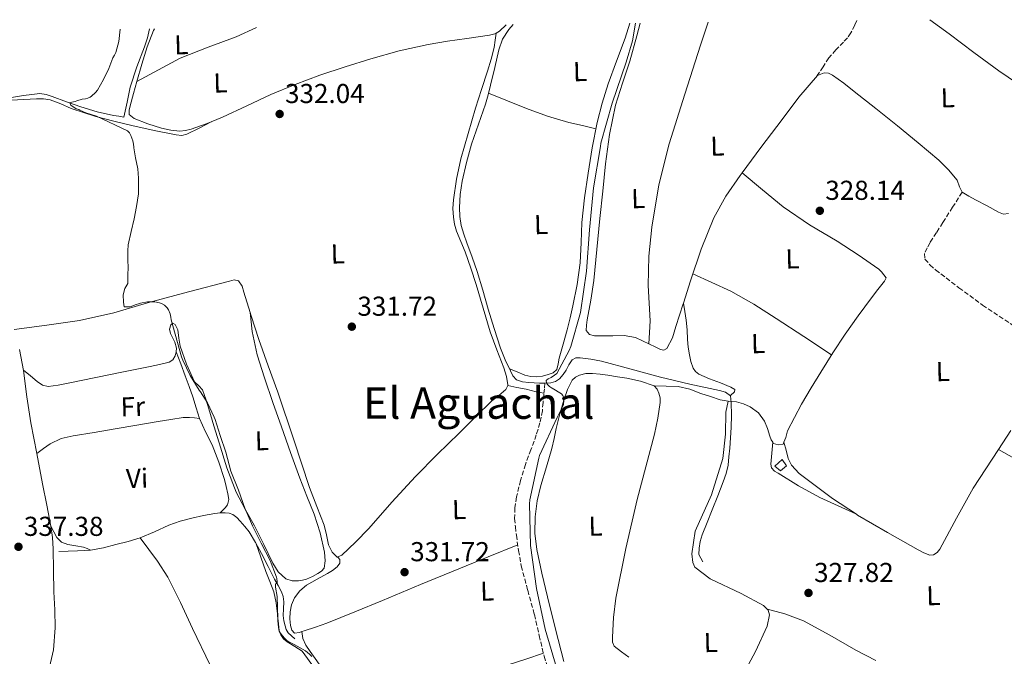
# Model space of a CAD drawing. Units: metres. Extents: x 580507 to 583959, y 4698824 to 4701178.
# Drawn here: x 582553 to 582913, y 4700932 to 4701166 of the extents above; entities that cross this region are included whole.
import ezdxf
from ezdxf.enums import TextEntityAlignment as Align

# ---------------------------------------------------------------- set-up
doc = ezdxf.new("R2010")
doc.units = ezdxf.units.M
doc.header["$MEASUREMENT"] = 0
doc.linetypes.add('DGN Style 3', pattern=[2.435890702152634, 1.739921930109024, -0.6959687720436097])
for name, color, linetype, lineweight in [('Acequia sin especificar', 4, 'Continuous', 0), ('Caseta-cabaña', 1, 'Continuous', 0), ('Cota de punto acotado terreno', 7, 'Continuous', 0), ('Curva de nivel intermedia', 30, 'Continuous', 0), ('Etiqueta de uso rústico', 92, 'Continuous', 0), ('Línea de cambio de uso (parcela vista)', 92, 'Continuous', 0), ('Punto acotado terreno (símbolo)', 7, 'Continuous', 0), ('Senda', 7, 'DGN Style 3', 0), ('Texto de Área (paraje) menor', 7, 'Continuous', 0)]:
    doc.layers.add(name, color=color, linetype=linetype, lineweight=lineweight)
doc.styles.add('Style-Arial', font='arial.ttf')

# ---------------------------------------------------------------- blocks, each defined once
blk = doc.blocks.new('5PATER')
at = {"layer": 'Punto acotado terreno (símbolo)', "linetype": 'Continuous', "lineweight": 0}
h = blk.add_hatch(color=51, dxfattribs=at)
edge = h.paths.add_edge_path()
edge.add_ellipse((0, 0), major_axis=(-0.1095731443231308, -0.1110710700762829), ratio=0.9994222409660317, start_angle=0, end_angle=360)

msp = doc.modelspace()

# ---------------------------------------------------------------- linework, layer by layer
at = {"layer": 'Acequia sin especificar', "color": 4, "linetype": 'Continuous', "lineweight": 0}
for points in [[(582733.3700000001, 4701163.720000001, 330.6399999999995), (582731.7300000004, 4701161.930000001, 330.6600000000035), (582729.5, 4701158.390000001, 330.7100000000065), (582728.1200000001, 4701154.439999999, 330.75), (582726.6200000001, 4701147.949999999, 330.7400000000052), (582725.1100000005, 4701141.480000001, 330.7200000000012), (582724.1699999999, 4701138.02, 330.7299999999959), (582723.1900000004, 4701134.57, 330.75), (582720.7100000001, 4701127.25, 330.8399999999965), (582718.1600000003, 4701119.949999999, 330.9100000000035), (582716.2400000002, 4701113.199999999, 330.9199999999983), (582714.6399999997, 4701106.310000001, 330.9100000000035), (582713.9299999997, 4701101.5, 330.8899999999995), (582713.6799999997, 4701096.680000001, 330.8800000000047), (582713.7800000003, 4701093.4, 330.9100000000035), (582714.3600000005, 4701090.119999999, 330.9400000000023), (582715.3300000001, 4701086.9, 330.929999999993), (582716.4000000004, 4701083.75, 330.9100000000035), (582718.3399999999, 4701078.52, 330.8800000000047), (582720.1799999997, 4701073.26, 330.8500000000058), (582722.2300000004, 4701066.380000001, 330.8099999999977), (582724.2400000002, 4701059.5, 330.7799999999988), (582726.4299999997, 4701052.34, 330.7299999999959), (582728.6900000004, 4701045.189999999, 330.6199999999953), (582730.3799999999, 4701040.970000001, 330.5), (582732.3700000001, 4701036.84, 330.3699999999953), (582733.2100000001, 4701035.060000001, 330.3300000000018), (582734.5499999998, 4701033.58, 330.3000000000029), (582736.7800000003, 4701032.800000001, 330.3000000000029), (582739.0899999999, 4701032.619999999, 330.3000000000029), (582741.0700000003, 4701032.470000001, 330.3000000000029), (582743.0599999996, 4701032.359999999, 330.2700000000041), (582745.0899999999, 4701032.34, 330.1000000000058), (582747.1200000001, 4701032.460000001, 329.7899999999936), (582748.8499999996, 4701032.92, 329.4600000000065), (582750.3499999996, 4701033.960000001, 329.1499999999942), (582751.6600000003, 4701035.539999999, 328.9100000000035), (582752.79, 4701037.189999999, 328.6999999999971), (582753.7300000004, 4701039.109999999, 328.5299999999988), (582754.9900000002, 4701040.970000001, 328.3500000000058), (582756.3700000001, 4701041.630000001, 328.070000000007), (582757.8399999999, 4701041.640000001, 327.8399999999965), (582761.8099999996, 4701041.17, 327.7700000000041), (582765.75, 4701040.390000001, 327.7799999999988), (582776.54, 4701037.439999999, 327.8500000000058), (582787.3099999996, 4701034.51, 327.9400000000023), (582798.0800000001, 4701032.050000001, 328.0800000000018), (582808.8799999999, 4701029.67, 328.2200000000012), (582811.1500000004, 4701029.119999999, 328.179999999993), (582812.9800000004, 4701027.75, 328.0599999999977), (582813.2300000004, 4701025.26, 327.7799999999988), (582813.2699999996, 4701020.689999999, 327.7200000000012), (582813.1699999999, 4701016.140000001, 327.7100000000065), (582812.9299999997, 4701012.34, 327.7299999999959), (582812.6600000003, 4701008.550000001, 327.7400000000052), (582812.4000000004, 4701005.430000001, 327.7400000000052), (582812.0499999998, 4701002.310000001, 327.7100000000065), (582811.3700000001, 4700999.24, 327.6699999999983), (582810.3200000003, 4700996.27, 327.6199999999953), (582808.2599999999, 4700991.130000001, 327.5200000000041), (582806.1900000004, 4700985.99, 327.4199999999983), (582804.3700000001, 4700981.380000001, 327.4499999999971), (582802.5800000001, 4700976.75, 327.4199999999983), (582801.9000000004, 4700974.390000001, 327.3300000000018), (582801.4299999997, 4700971.980000001, 327.2299999999959), (582801.3899999997, 4700969.609999999, 327.1399999999995), (582802.1100000005, 4700968.25, 327.1199999999953), (582802.8300000001, 4700966.890000001, 327.1000000000058)], [(582451.2100000001, 4701133.619999999, 338.1199999999953), (582461.79, 4701132.66, 337.8099999999977), (582469.3700000001, 4701131.970000001, 337.5899999999965), (582478.2599999999, 4701132.029999999, 337.5299999999988), (582487.1699999999, 4701132.67, 337.5500000000029), (582497.8899999997, 4701133.100000001, 337.4499999999971), (582508.6100000005, 4701133.539999999, 337.3300000000018), (582518.8200000003, 4701134.140000001, 337.1999999999971), (582529.0199999996, 4701134.91, 337.070000000007), (582537.1100000005, 4701135.529999999, 336.9799999999959), (582545.1799999997, 4701136.32, 336.8800000000047), (582549.5899999999, 4701136.970000001, 336.7299999999959), (582553.9800000004, 4701137.699999999, 336.5), (582557.0199999996, 4701138.17, 336.3399999999965), (582560.0599999996, 4701138.5, 336.179999999993), (582562.29, 4701138.17, 336.1000000000058), (582564.4800000004, 4701137.41, 336.0200000000041), (582569.7800000003, 4701135.439999999, 335.6999999999971), (582575.0700000003, 4701133.539999999, 335.2799999999988), (582581, 4701131.720000001, 334.7400000000052), (582587.04, 4701130.4, 334.1900000000023), (582588.9299999997, 4701130.130000001, 334.0299999999988), (582590.8099999996, 4701129.859999999, 333.8699999999953)], [(582566.9100000003, 4700970.720000001, 336.6900000000023), (582570.3499999996, 4700970.850000001, 336.6699999999983), (582573.79, 4700970.980000001, 336.6600000000035), (582576.2000000002, 4700971.07, 336.6300000000047), (582578.6200000001, 4700971.230000001, 336.5899999999965), (582583.29, 4700972.09, 336.5099999999948), (582587.9000000004, 4700973.279999999, 336.429999999993), (582592.3700000001, 4700974.4, 336.3800000000047), (582596.79, 4700975.65, 336.3399999999965), (582602.0599999996, 4700977.960000001, 336.1999999999971), (582607.29, 4700980.380000001, 336.0800000000018), (582611.4600000001, 4700981.77, 336.1100000000006), (582615.7100000001, 4700982.939999999, 336.1499999999942), (582619.8899999997, 4700983.84, 336.1300000000047), (582624.0899999999, 4700984.58, 336.1100000000006), (582626.0099999999, 4700984.810000001, 336.1000000000058), (582627.9299999997, 4700984.9, 336.0800000000018), (582629.3099999996, 4700984.76, 336.0800000000018), (582630.6500000004, 4700984.220000001, 336.0800000000018), (582632.1200000001, 4700983.109999999, 336.070000000007), (582633.3700000001, 4700981.82, 336.0500000000029), (582635.1200000001, 4700979.92, 335.9799999999959), (582636.6699999999, 4700977.890000001, 335.8600000000006), (582639.0199999996, 4700973.949999999, 335.6000000000058), (582641.2100000001, 4700969.92, 335.3500000000058), (582643.6100000005, 4700965.25, 335.0599999999977), (582646.0099999999, 4700960.58, 334.7700000000041), (582647.2400000002, 4700958.279999999, 334.570000000007), (582648.4699999997, 4700955.970000001, 334.3899999999995), (582649.0800000001, 4700954.189999999, 334.3300000000018), (582649.3399999999, 4700952.32, 334.320000000007), (582649.25, 4700949.76, 334.320000000007), (582649.1500000004, 4700947.199999999, 334.320000000007), (582649.3899999997, 4700945.34, 334.3399999999965), (582649.8200000003, 4700943.49, 334.3500000000058), (582650.2199999997, 4700942.100000001, 334.3600000000006), (582650.9400000004, 4700940.930000001, 334.3500000000058), (582652.1500000004, 4700939.789999999, 334.3399999999965), (582653.3700000001, 4700938.66, 334.320000000007)]]:
    msp.add_polyline3d(points, dxfattribs=at)
at = {"layer": 'Caseta-cabaña', "color": 1, "linetype": 'Continuous', "lineweight": 0}
msp.add_polyline3d([(582833.4900000002, 4701002.09, 329.25), (582831.25, 4701000.199999999, 329.3099999999977), (582829.1399999997, 4701001.99, 329.4400000000023), (582831.8300000001, 4701004.460000001, 329.3800000000047)], close=True, dxfattribs=at)
msp.add_polyline3d([(582831.25, 4701000.199999999, 329.3099999999977), (582829.1399999997, 4701001.99, 329.4400000000023), (582831.8300000001, 4701004.460000001, 329.3800000000047), (582833.4900000002, 4701002.09, 329.25), (582831.25, 4701000.199999999, 329.3099999999977)], dxfattribs=at)
at = {"layer": 'Curva de nivel intermedia', "color": 30, "linetype": 'Continuous', "lineweight": 0, "flags": 128}
for points, elevation in [([(582589.370000001, 4701162.02), (582588.9599999997, 4701157.520000001), (582587.8400000001, 4701153.52), (582587.3200000013, 4701152.529999999), (582586.7800000005, 4701151.519999999), (582585.2400000005, 4701147.689999999), (582583.3800000009, 4701143.619999999), (582581.120000001, 4701139.649999999), (582580.4500000004, 4701138.890000001), (582578.9200000016, 4701137.529999998), (582578.4200000009, 4701137.140000001), (582577.6000000006, 4701136.769999999), (582576.74, 4701136.55), (582575.550000001, 4701136.390000001), (582573.5800000017, 4701135.850000001), (582572.9700000016, 4701135.529999998), (582571.7500000012, 4701135.249999999), (582570.9599999998, 4701135.01), (582571.3700000012, 4701134.180000001), (582573.3499999993, 4701132.869999998), (582574.3100000004, 4701132.569999998), (582574.6900000004, 4701132.350000001), (582576.8000000004, 4701131.449999999), (582580.7200000009, 4701130.180000001), (582592.1200000005, 4701124.849999999), (582592.7900000009, 4701124.100000001), (582593.3099999995, 4701123.119999998), (582594.0400000004, 4701121.189999999), (582594.3200000019, 4701119.949999999), (582594.4400000004, 4701118.76), (582594.4500000017, 4701118.63), (582595.0599999996, 4701114.859999999), (582595.8799999999, 4701110.850000001), (582596.1600000015, 4701107.45), (582596.1900000006, 4701106.33), (582596.0900000001, 4701101.679999999), (582595.7600000014, 4701099.430000001), (582595.3600000013, 4701097.039999999), (582594.5700000001, 4701092.57), (582593.4800000016, 4701087.869999999), (582592.400000002, 4701083.010000001), (582592.2200000009, 4701080.859999998), (582592.2300000021, 4701078.079999999), (582592.3000000013, 4701074.09), (582592.2600000012, 4701072.710000001), (582592.2000000008, 4701071.3), (582592.2000000008, 4701068.929999999), (582591.1799999994, 4701067.009999999), (582590.5199999999, 4701064.7), (582590.700000001, 4701062.050000001), (582590.8700000008, 4701060.279999998), (582593.0999999995, 4701060.359999999), (582595.3300000001, 4701061.210000001), (582596.1100000001, 4701061.380000001), (582596.8900000004, 4701061.66), (582599.4800000008, 4701062.220000001), (582601.28, 4701062.109999999), (582602.1299999994, 4701062.109999999), (582603.8400000016, 4701061.850000001), (582604.6100000006, 4701061.56), (582605.6800000012, 4701060.92), (582606.0700000001, 4701060.599999998), (582606.6500000012, 4701059.970000001), (582607.1400000007, 4701059.220000002), (582607.6799999995, 4701057.769999999), (582607.9400000009, 4701056.499999999), (582608.0800000017, 4701055.560000001), (582611.8400000014, 4701042.010000001), (582612.38, 4701040.789999999), (582615.1200000005, 4701035.140000001), (582618.3600000015, 4701029.819999999), (582618.8900000011, 4701029.17), (582621.4100000003, 4701025.199999999), (582623.9000000001, 4701019.970000001), (582624.1900000006, 4701019.08), (582626.0700000006, 4701013.17), (582628.0900000011, 4701007.05), (582629.990000001, 4701000.140000001), (582632.7900000017, 4700993.149999999), (582635.150000002, 4700986.210000001), (582635.9500000001, 4700984.57), (582637.87, 4700980.119999998), (582641.110000001, 4700973.730000001), (582644.4100000003, 4700967.38), (582646.6400000008, 4700961.350000001), (582646.7900000006, 4700960.769999999), (582646.9699999995, 4700959.449999999), (582646.870000001, 4700959.009999999), (582646.3600000015, 4700958.849999999), (582646.3200000012, 4700958.039999999), (582646.3500000003, 4700957.689999999), (582646.9100000013, 4700954.250000001), (582647.230000001, 4700946.15), (582647.24, 4700945.34), (582647.64, 4700941.789999999), (582648.1699999997, 4700940.75), (582648.7100000007, 4700939.99), (582649.7099999997, 4700938.81), (582650.49, 4700938.119999999), (582651.2400000008, 4700937.659999999), (582653.180000001, 4700936.65)], 334.9999999999999), ([(582778.1299999999, 4701164.25), (582777.0500000003, 4701157.759999999), (582774.7500000002, 4701149.949999999), (582769.6500000019, 4701134.989999999), (582765.5300000003, 4701120.34), (582765.3400000001, 4701119.01), (582762.7400000007, 4701103.909999999), (582761.3600000015, 4701088.560000001), (582760.2500000007, 4701073.439999999), (582757.9999999999, 4701058.289999999), (582754.5300000008, 4701045.810000001), (582753.9100000017, 4701044.34), (582749.3899999999, 4701035.929999999), (582748.5100000014, 4701035.279999998), (582747.2500000009, 4701034.46), (582746.2300000016, 4701033.99), (582745.57, 4701033.51), (582745.5000000007, 4701033.4), (582745.5800000011, 4701032.52), (582745.9099999998, 4701031.909999999), (582746.6200000005, 4701031.199999999), (582747.3500000014, 4701030.680000001), (582747.5999999995, 4701030.529999998), (582751.0300000005, 4701028.499999999), (582751.5600000003, 4701027.84), (582751.8600000021, 4701027.019999999), (582751.9, 4701026.119999998), (582751.7500000002, 4701024.439999999), (582751.3600000013, 4701023.4), (582749.4800000016, 4701019.84), (582743.0399999998, 4701005.850000001), (582742.7699999993, 4701004.84), (582739.4500000001, 4700989.680000001), (582739.4000000008, 4700988.130000002), (582739.6900000015, 4700972.859999998), (582741.8900000008, 4700957.149999999), (582745.1100000017, 4700942.240000002), (582749.4700000003, 4700927.34)], 330.0000000000001), ([(582653.180000001, 4700936.65), (582657.2699999991, 4700934.270000001), (582658.8300000015, 4700933.07), (582659.6100000016, 4700932.279999998)], 334.9999999999999)]:
    msp.add_lwpolyline(points, dxfattribs=dict(at, elevation=elevation))
at = {"layer": 'Línea de cambio de uso (parcela vista)', "color": 92, "linetype": 'Continuous', "lineweight": 0, "flags": 128}
for points, elevation in [([(582727.1200000001, 4701160.579700001), (582728.3799999999, 4701161.34), (582730.7999999998, 4701163.689999999)], 331.7299999999959), ([(582832.5099999999, 4701010.76), (582832.5109000001, 4701010.7566)], 328.0399999999936), ([(582911.1440000003, 4701008.117699999), (582911.1399999997, 4701008.119999999)], 327.6600000000035), ([(582655.9699999997, 4700941.34), (582655.9707000004, 4700941.3347)], 334.0800000000018)]:
    msp.add_lwpolyline(points, dxfattribs=dict(at, elevation=elevation))
at = {"layer": 'Línea de cambio de uso (parcela vista)', "color": 92, "linetype": 'Continuous', "lineweight": 0, "extrusion": (0.042504128573066, 0.02145839618457449, 0.9988658249672125), "elevation": 125975.1368847309, "flags": 128}
msp.add_lwpolyline([(3934061.63313715, -2635781.483552053), (3934061.63313715, -2635781.460449454)], dxfattribs=at)
at = {"layer": 'Línea de cambio de uso (parcela vista)', "color": 92, "linetype": 'Continuous', "lineweight": 0, "extrusion": (-0.002608179739798389, 0.01517486574962992, 0.9998814533973144), "elevation": 70145.96565414425, "flags": 128}
msp.add_lwpolyline([(582794.5730145654, 4700538.50744555), (582794.5741148225, 4700538.501044813)], dxfattribs=at)
at = {"layer": 'Línea de cambio de uso (parcela vista)', "color": 92, "linetype": 'Continuous', "lineweight": 0, "extrusion": (-0.0082721634922584, 0.0800627302095498, 0.9967555018872735), "elevation": 371891.5765315942, "flags": 128}
msp.add_lwpolyline([(-1062697.966531879, -4601280.78407676), (-1062697.966531878, -4601280.811409708)], dxfattribs=at)
at = {"layer": 'Línea de cambio de uso (parcela vista)', "color": 92, "linetype": 'Continuous', "lineweight": 0, "extrusion": (0.001745654819521911, 0.002652464002522144, 0.9999949585492751), "elevation": 13814.47100377767, "flags": 128}
msp.add_lwpolyline([(582909.6838607407, 4700988.012396067), (582914.2198995651, 4700994.904720314)], dxfattribs=at)
at = {"layer": 'Línea de cambio de uso (parcela vista)', "color": 92, "linetype": 'Continuous', "lineweight": 0, "extrusion": (-0.9014973811905215, -0.1783785780827857, 0.3943140304221942), "elevation": -1363601.15231556, "flags": 128}
msp.add_lwpolyline([(-4498518.177059843, 585460.901199765), (-4498506.759057729, 585460.7815012867), (-4498498.900656484, 585460.7609665816), (-4498491.032445433, 585460.7488562472)], dxfattribs=at)
at = {"layer": 'Línea de cambio de uso (parcela vista)', "color": 92, "linetype": 'Continuous', "lineweight": 0, "extrusion": (-0.008086574053805702, 0.003726166510611935, 0.9999603607159674), "elevation": 13131.41374184524, "flags": 128}
msp.add_lwpolyline([(582842.6845658927, 4700968.023943966), (582842.7253677929, 4700968.005143835)], dxfattribs=at)
at = {"layer": 'Línea de cambio de uso (parcela vista)', "color": 92, "linetype": 'Continuous', "lineweight": 0, "extrusion": (-0.06598541032549513, -0.1200027431980689, 0.9905782489279251), "elevation": -602260.7469943186, "flags": 128}
msp.add_lwpolyline([(-1754340.813155346, 4358690.643914092), (-1754337.532520603, 4358691.451091509), (-1754334.251885859, 4358692.258268924), (-1754327.083890647, 4358693.345671085), (-1754316.107091217, 4358693.391054543), (-1754305.102279501, 4358693.1749089), (-1754296.826782677, 4358693.400436429)], dxfattribs=at)
at = {"layer": 'Línea de cambio de uso (parcela vista)', "color": 92, "linetype": 'Continuous', "lineweight": 0}
for points in [[(582804.8300000001, 4701164.560000001, 328.679999999993), (582802.0099999999, 4701156.189999999, 328.6900000000023), (582796.1799999997, 4701138.180000001, 328.6900000000023), (582790.4900000002, 4701120.09, 328.6600000000035), (582786.7000000002, 4701104.99, 328.5800000000018), (582784.0899999999, 4701089.57, 328.4700000000012), (582783.0199999996, 4701078.83, 328.3500000000058), (582782.75, 4701068.09, 328.2400000000052), (582783.2300000004, 4701061.66, 328.2299999999959), (582783.5199999996, 4701055.230000001, 328.2100000000065), (582783.2999999998, 4701050.970000001, 328.1600000000035), (582783.0800000001, 4701046.720000001, 328.1100000000006)], [(582886.0099999999, 4701165.52, 328.5099999999948), (582892.9900000002, 4701160.289999999, 328.3999999999942), (582902.0999999996, 4701153.52, 328.3000000000029), (582911.2300000004, 4701146.779999999, 328.2100000000065), (582921.4699999997, 4701139.880000001, 328.0599999999977), (582931.9699999997, 4701133.369999999, 328.0800000000018), (582939.6900000004, 4701128.58, 328.2700000000041), (582947.4100000003, 4701123.779999999, 328.4700000000012)], [(582590.8099999996, 4701129.859999999, 333.8699999999953), (582591.9800000004, 4701135.310000001, 334.1300000000047), (582593.1200000001, 4701140.77, 334.3500000000058), (582595.5300000003, 4701148.24, 334.4199999999983), (582598.3700000001, 4701155.619999999, 334.2899999999936), (582599.3799999999, 4701158.869999999, 334.2400000000052), (582600.1799999997, 4701162.15, 334.1900000000023)], [(582639.2999999998, 4701162.609999999, 332.3000000000029), (582631.9699999997, 4701159.199999999, 332.429999999993), (582621.5999999996, 4701155.460000001, 332.5099999999948), (582611.3899999997, 4701151.42, 332.6600000000035), (582603.4699999997, 4701147.17, 332.929999999993), (582595.5499999998, 4701142.91, 333.1999999999971)], [(582602.04, 4701162.17, 332.9100000000035), (582601.6699999999, 4701161.57, 332.9100000000035), (582599.3600000005, 4701155.550000001, 332.9799999999959), (582597.3899999997, 4701149.25, 333.0899999999965), (582595.5499999998, 4701142.91, 333.1999999999971)], [(582732.0099999999, 4701037.600000001, 330.3899999999995), (582734.8300000001, 4701036.460000001, 330.5500000000029), (582737.6600000003, 4701035.33, 330.7100000000065), (582739.7999999998, 4701034.810000001, 330.7299999999959), (582742.0099999999, 4701034.720000001, 330.7100000000065), (582744.0800000001, 4701034.970000001, 330.7200000000012), (582746.1399999997, 4701035.550000001, 330.7400000000052), (582748, 4701036.17, 330.7400000000052), (582749.3099999996, 4701037.380000001, 330.7400000000052), (582749.8499999996, 4701039.42, 330.7400000000052), (582750.2699999996, 4701041.470000001, 330.7400000000052), (582751.7000000002, 4701046.699999999, 330.8500000000058), (582753.1200000001, 4701051.939999999, 330.9900000000052), (582754.2100000001, 4701056.32, 331.0200000000041), (582755.2300000004, 4701060.74, 331.0299999999988), (582756.7800000003, 4701068.539999999, 330.9900000000052), (582757.9199999999, 4701076.42, 330.9600000000065), (582758.2100000001, 4701083.84, 330.929999999993), (582758.4600000001, 4701091.26, 330.8999999999942), (582759.54, 4701100.310000001, 330.8699999999953), (582760.8300000001, 4701109.34, 330.8699999999953), (582762.3300000001, 4701118.600000001, 330.8999999999942), (582764.1299999999, 4701127.810000001, 330.929999999993), (582765.9500000002, 4701134.949999999, 330.9100000000035), (582768.1600000003, 4701141.980000001, 330.8999999999942), (582771.25, 4701150.33, 330.8999999999942), (582774.3300000001, 4701158.689999999, 330.8999999999942), (582776.1299999999, 4701164.220000001, 330.8999999999942)], [(582795.7011000002, 4701061.7136, 328.0605000000069), (582795.6299999999, 4701061.49, 328.0599999999977), (582792.9900000002, 4701053.09, 328.0500000000029), (582791.7300000004, 4701049, 328.0599999999977), (582789.6900000004, 4701045.050000001, 328.0800000000018), (582788.5899999999, 4701044.460000001, 328.1000000000058), (582787.3600000005, 4701044.640000001, 328.1100000000006), (582785.3099999996, 4701045.619999999, 328.1100000000006), (582783.2599999999, 4701046.619999999, 328.1100000000006), (582780.7800000003, 4701047.92, 328.1300000000047), (582778.2000000002, 4701049.15, 328.1499999999942), (582774.0599999996, 4701049.869999999, 328.1399999999995), (582769.8499999996, 4701049.76, 328.1499999999942), (582767.5, 4701049.730000001, 328.179999999993), (582765.1500000004, 4701049.699999999, 328.2100000000065), (582763.2100000001, 4701049.75, 328.2299999999959), (582761.2800000003, 4701050.180000001, 328.2400000000052), (582760.1200000001, 4701051.619999999, 328.2400000000052), (582760.2000000002, 4701053.57, 328.25), (582760.4800000004, 4701055.52, 328.2700000000041), (582761.8099999996, 4701062.75, 328.4400000000023), (582762.9400000004, 4701070.02, 328.5899999999965), (582764.04, 4701081.359999999, 328.6300000000047), (582765.1200000001, 4701092.699999999, 328.5899999999965), (582766.1500000004, 4701102.699999999, 328.5), (582767.2300000004, 4701112.699999999, 328.429999999993), (582768.6699999999, 4701123.49, 328.4100000000035), (582770.8499999996, 4701134.17, 328.3999999999942), (582773.4100000003, 4701142.300000001, 328.3999999999942), (582776.0899999999, 4701150.369999999, 328.3999999999942), (582778.6799999997, 4701159.58, 328.4100000000035), (582779.8600000005, 4701164.27, 328.4199999999983)], [(582622.8093999998, 4701128.069599999, 332.968200000003), (582626.9400000004, 4701129.76, 332.8800000000047), (582635.7800000003, 4701133.99, 332.7400000000052), (582644.6399999997, 4701138.140000001, 332.5899999999965), (582653.5499999998, 4701141.83, 332.3099999999977), (582662.5899999999, 4701145.220000001, 332.0500000000029), (582671.8600000005, 4701148.300000001, 332.0299999999988), (582681.2100000001, 4701151.140000001, 332.0200000000041), (582691.6399999997, 4701154.109999999, 331.929999999993), (582702.2100000001, 4701156.480000001, 331.8600000000006), (582709.2699999996, 4701157.600000001, 331.8399999999965), (582716.3499999996, 4701158.65, 331.8300000000018), (582720.54, 4701159.25, 331.7700000000041), (582724.7300000004, 4701159.84, 331.7299999999959), (582726.6900000004, 4701160.32, 331.7299999999959), (582727.1200000001, 4701160.579700001, 331.7299999999959)], [(582731.3503000002, 4701031.5099, 331.2718000000023), (582731.4500000002, 4701031.74, 331.2799999999988), (582730.8799999999, 4701034.859999999, 331.2799999999988), (582729.9199999999, 4701037.949999999, 331.2799999999988), (582727.3499999996, 4701044.529999999, 331.3000000000029), (582724.9199999999, 4701051.140000001, 331.3099999999977), (582722.3899999997, 4701059.82, 331.3300000000018), (582719.8399999999, 4701068.51, 331.3500000000058), (582717.8499999996, 4701074.480000001, 331.3899999999995), (582715.7699999996, 4701080.42, 331.4400000000023), (582714.2199999997, 4701084.230000001, 331.4400000000023), (582712.6399999997, 4701088.060000001, 331.4400000000023), (582711.9100000003, 4701090.59, 331.4600000000065), (582711.4800000004, 4701093.180000001, 331.4700000000012), (582711.29, 4701096.390000001, 331.4700000000012), (582711.4800000004, 4701099.58, 331.4700000000012), (582712.5700000003, 4701107.100000001, 331.5099999999948), (582714.2000000002, 4701114.529999999, 331.5399999999936), (582716.8399999999, 4701123.82, 331.5399999999936), (582719.6100000005, 4701133.060000001, 331.5399999999936), (582721.79, 4701139.890000001, 331.5500000000029), (582723.9699999997, 4701146.720000001, 331.570000000007), (582725.3600000005, 4701151, 331.5399999999936), (582726.4000000004, 4701155.359999999, 331.570000000007), (582726.7599999999, 4701157.970000001, 331.6499999999942), (582727.1200000001, 4701160.579700001, 331.7299999999959)], [(582595.5499999998, 4701142.91, 333.1999999999971), (582594.3300000001, 4701138.439999999, 333.2700000000041), (582593.1500000004, 4701133.949999999, 333.3000000000029), (582592.7400000002, 4701132.369999999, 333.3000000000029), (582592.7699999996, 4701130.779999999, 333.3000000000029), (582594.5300000003, 4701129.34, 333.3000000000029), (582599.5, 4701127.350000001, 333.25), (582604.6100000005, 4701125.82, 333.1699999999983), (582607.9500000002, 4701125.08, 333.1399999999995), (582611.29, 4701124.74, 333.1100000000006), (582613.3899999997, 4701124.92, 333.1100000000006), (582615.4900000002, 4701125.439999999, 333.1100000000006), (582621.3200000003, 4701127.460000001, 333), (582622.8093999998, 4701128.069599999, 332.968200000003)], [(582914.7199999997, 4701094.49, 328.1499999999942), (582912.8899999997, 4701094.32, 328.1699999999983), (582911.0700000003, 4701095.01, 328.179999999993), (582906.9100000003, 4701097.289999999, 328.179999999993), (582902.75, 4701099.58, 328.179999999993), (582900.2999999998, 4701100.930000001, 328.179999999993), (582897.8499999996, 4701102.300000001, 328.179999999993), (582896.7999999998, 4701104.33, 328.1900000000023), (582896.0300000003, 4701106.689999999, 328.2100000000065), (582892.79, 4701110.529999999, 328.2400000000052), (582889.2100000001, 4701114.08, 328.2700000000041), (582881.6799999997, 4701120.430000001, 328.2899999999936), (582874.0800000001, 4701126.689999999, 328.2400000000052), (582866.2000000002, 4701132.99, 328.1499999999942), (582858.2999999998, 4701139.26, 328.0500000000029), (582854.4199999999, 4701142.27, 328.0099999999948), (582850.3300000001, 4701145.180000001, 327.9900000000052), (582848.8300000001, 4701145.869999999, 327.9900000000052), (582847.2599999999, 4701146.08, 327.9900000000052), (582844.7999999998, 4701145.09, 327.9900000000052), (582837.9500000002, 4701137.08, 327.9900000000052), (582831.8700000001, 4701128.930000001, 327.9900000000052), (582824.1100000005, 4701118.699999999, 328), (582817.2301000003, 4701109.470000001, 328.0179000000062)], [(582622.8093999998, 4701128.069599999, 332.9710999999952), (582618.3600000005, 4701125.810000001, 333.2100000000065), (582613.8899999997, 4701123.550000001, 333.4600000000065), (582611.9800000004, 4701123.109999999, 333.4499999999971), (582609.9800000004, 4701123.300000001, 333.4600000000065), (582601.8200000003, 4701124.92, 333.9499999999971), (582593.6900000004, 4701126.75, 334.4799999999959), (582587.0999999996, 4701128.350000001, 334.9900000000052), (582580.54, 4701130.050000001, 335.3800000000047), (582576.0099999999, 4701131.470000001, 335.5), (582571.5199999996, 4701133.02, 335.6000000000058), (582567.7100000001, 4701134.66, 335.6999999999971), (582563.8099999996, 4701136.16, 335.7899999999936), (582561.2999999998, 4701136.51, 335.8800000000047), (582558.7800000003, 4701136.480000001, 335.9900000000052), (582547.2000000002, 4701135.949999999, 336.4900000000052), (582535.6299999999, 4701135.41, 337)], [(582724.3399999999, 4701138.630000001, 330.7299999999959), (582731.3200000003, 4701135.82, 330.8099999999977), (582738.2999999998, 4701133.02, 330.8999999999942), (582745.9199999999, 4701130.15, 330.8000000000029), (582753.7300000004, 4701127.869999999, 330.7400000000052), (582758.7100000001, 4701126.720000001, 330.8300000000018), (582763.6900000004, 4701125.58, 330.9199999999983)], [(582817.2301000003, 4701109.470000001, 328.0179000000062), (582816.4400000004, 4701108.41, 328.0200000000041), (582811.2300000004, 4701100.9, 328.0899999999965), (582806.8099999996, 4701092.890000001, 328.1499999999942), (582802.25, 4701081.49, 328.1199999999953), (582798.2999999998, 4701069.890000001, 328.0800000000018), (582795.7011000002, 4701061.7136, 328.0605000000069)], [(582832.5109000001, 4701010.7566, 328.0440999999992), (582833.2800000003, 4701012.449999999, 328.0299999999988), (582833.8499999996, 4701014.880000001, 328.0200000000041), (582836.3600000005, 4701019.82, 328.0200000000041), (582839, 4701024.699999999, 328.0200000000041), (582842.4900000002, 4701030.600000001, 328.0200000000041), (582846.04, 4701036.449999999, 328.0200000000041), (582850.4199999999, 4701043.439999999, 328.0200000000041), (582854.9400000004, 4701050.33, 328.0200000000041), (582859.6799999997, 4701057.02, 328.0200000000041), (582864.54, 4701063.609999999, 328.0200000000041), (582866.9100000003, 4701066.699999999, 328.0200000000041), (582869.3099999996, 4701069.789999999, 328.0200000000041), (582869.9500000002, 4701071.01, 328.0200000000041), (582869.1200000001, 4701072.09, 328.0200000000041), (582868.2699999996, 4701073.17, 328.0200000000041), (582867.3200000003, 4701074.140000001, 328.0200000000041), (582859.7699999996, 4701079.42, 328.0500000000029), (582852.0300000003, 4701084.350000001, 328.1100000000006), (582841.8899999997, 4701090.359999999, 328.25), (582832.1900000004, 4701096.960000001, 328.2700000000041), (582824.7100000001, 4701103.210000001, 328.1399999999995), (582817.2301000003, 4701109.470000001, 328.0200000000041)], [(582799.1500000004, 4701072.380000001, 328.0899999999965), (582806.1200000001, 4701069.210000001, 327.9400000000023), (582813.0800000001, 4701066.050000001, 327.7899999999936), (582821.5499999998, 4701061.359999999, 327.8000000000029), (582829.6600000003, 4701056.029999999, 327.9199999999983), (582839.8399999999, 4701049.41, 327.9700000000012), (582850.0099999999, 4701042.789999999, 328.0200000000041)], [(582550.5800000001, 4701052, 337.5500000000029), (582562.5700000003, 4701053.65, 337.1000000000058), (582574.5599999996, 4701055.300000001, 336.6600000000035), (582587.0499999998, 4701058.180000001, 335.9700000000012), (582599.3899999997, 4701061.82, 335.1499999999942), (582614.4600000001, 4701065.789999999, 334.3300000000018), (582629.5300000003, 4701069.76, 333.4900000000052), (582631.1699999999, 4701070.199999999, 333.2899999999936), (582632.7599999999, 4701069.859999999, 333.070000000007), (582634.0999999996, 4701067.949999999, 332.8999999999942), (582634.75, 4701065.76, 332.820000000007), (582637.0127999998, 4701058.3029, 332.7599999999948)], [(582795.7011000002, 4701061.7136, 328.0601000000024), (582796.2300000004, 4701058.57, 328.0899999999965), (582796.7599999999, 4701055.42, 328.1100000000006), (582797.04, 4701051.880000001, 328.1000000000058), (582797.1799999997, 4701048.32, 328.0200000000041), (582797.5, 4701045.550000001, 327.8899999999995), (582797.9199999999, 4701042.779999999, 327.7599999999948), (582798.4299999997, 4701040.32, 327.6900000000023), (582799.2599999999, 4701037.92, 327.6300000000047), (582800.1100000005, 4701036.600000001, 327.6100000000006), (582801.3399999999, 4701035.609999999, 327.6000000000058), (582805.2599999999, 4701033.99, 327.6300000000047), (582809.2400000002, 4701032.449999999, 327.6999999999971), (582813.0899999999, 4701030.930000001, 327.7100000000065), (582814.4900000002, 4701030.09, 327.75), (582814.4000000004, 4701029.15, 327.8600000000006), (582812.9000000004, 4701027.810000001, 328.070000000007)], [(582554.0199999996, 4701037.180000001, 337.3999999999942), (582556.54, 4701035.050000001, 337.1100000000006), (582559.0700000003, 4701032.930000001, 336.820000000007), (582560.9600000001, 4701031.67, 336.8099999999977), (582563.0999999996, 4701031.199999999, 336.9100000000035), (582566.7199999997, 4701031.66, 336.9400000000023), (582570.3300000001, 4701032.350000001, 336.9499999999971), (582580.4900000002, 4701034.449999999, 336.8999999999942), (582590.6500000004, 4701036.539999999, 336.820000000007), (582595.5199999996, 4701037.539999999, 336.7400000000052), (582600.3799999999, 4701038.529999999, 336.5599999999977), (582603.8899999997, 4701039.26, 336.3000000000029), (582607.3899999997, 4701040.060000001, 336.0200000000041), (582608.6900000004, 4701040.92, 335.9199999999983), (582609.5999999996, 4701042.369999999, 335.8300000000018), (582609.9800000004, 4701043.789999999, 335.6999999999971), (582610.04, 4701045.220000001, 335.570000000007), (582609.4900000002, 4701047.359999999, 335.4600000000065), (582607.8399999999, 4701050.57, 335.4100000000035), (582607.5, 4701052.16, 335.3800000000047), (582608, 4701053.76, 335.3099999999977), (582608.7300000004, 4701054.369999999, 335.2200000000012), (582609.5999999996, 4701053.82, 334.9900000000052), (582610.5, 4701051.869999999, 334.9400000000023), (582610.8899999997, 4701048.880000001, 334.8800000000047), (582611.3600000005, 4701045.949999999, 334.8300000000018), (582613.7599999999, 4701039.310000001, 334.7100000000065), (582616.7000000002, 4701032.859999999, 334.6100000000006), (582618.25, 4701031.42, 334.6000000000058), (582619.6399999997, 4701029.92, 334.6100000000006), (582620.7999999998, 4701026.460000001, 334.6199999999953), (582621.8799999999, 4701022.980000001, 334.6399999999995), (582623.7699999996, 4701016.720000001, 334.7400000000052), (582625.6600000003, 4701010.460000001, 334.8300000000018), (582628.5499999998, 4701001.350000001, 334.8500000000058), (582631.9600000001, 4700992.42, 334.8699999999953), (582635.2199999997, 4700986.210000001, 334.8800000000047), (582638.6799999997, 4700980.130000001, 334.8999999999942), (582642.0300000003, 4700973.279999999, 334.5800000000018), (582645.3700000001, 4700966.4, 334.1900000000023), (582647.2599999999, 4700963.310000001, 334.1499999999942), (582650.1100000005, 4700960.74, 334.1000000000058), (582652.4100000003, 4700959.930000001, 334.0500000000029), (582654.7100000001, 4700959.970000001, 334), (582656.2199999997, 4700960.199999999, 333.9799999999959), (582657.7199999997, 4700960.609999999, 333.9700000000012), (582659.8399999999, 4700961.5, 333.9400000000023), (582661.8499999996, 4700962.59, 333.9100000000035), (582663.1600000003, 4700963.439999999, 333.8600000000006), (582664.1900000004, 4700964.640000001, 333.8099999999977), (582664.54, 4700967.26, 333.7799999999988), (582664.4400000004, 4700968.880000001, 333.8000000000029), (582664.2199999997, 4700970.5, 333.8399999999965), (582662.6500000004, 4700977.529999999, 334.070000000007), (582660.54, 4700984.380000001, 334.2599999999948), (582657.8399999999, 4700990.960000001, 334.320000000007), (582655.2000000002, 4700997.539999999, 334.320000000007), (582651.8399999999, 4701006.939999999, 334.3099999999977), (582648.5099999999, 4701016.350000001, 334.2599999999948), (582645.3799999999, 4701025.32, 334.1100000000006), (582642.2999999998, 4701034.300000001, 333.9100000000035), (582639.5499999998, 4701042.689999999, 333.7400000000052), (582637.7599999999, 4701051.26, 333.3300000000018), (582637.3799999999, 4701054.800000001, 333.0500000000029), (582637.0127999998, 4701058.3029, 332.7621999999974)], [(582637.0127999998, 4701058.3029, 332.7599999999948), (582637.3899999997, 4701057.060000001, 332.75), (582640.1600000003, 4701048.42, 332.6900000000023), (582643.6900000004, 4701038.77, 332.6199999999953), (582647.2000000002, 4701029.119999999, 332.5599999999977), (582653.0199999996, 4701011.640000001, 332.5399999999936), (582658.7800000003, 4700994.140000001, 332.6300000000047), (582661.4100000003, 4700987.230000001, 332.7700000000041), (582664.1200000001, 4700980.350000001, 332.8800000000047), (582664.9699999997, 4700976.77, 332.8699999999953), (582665.79, 4700973.119999999, 332.8500000000058), (582667.0499999998, 4700970.480000001, 332.8399999999965), (582668.9500000002, 4700968.609999999, 332.820000000007), (582670.5899999999, 4700969.310000001, 332.75), (582675.6500000004, 4700974.16, 332.5), (582680.5099999999, 4700979.17, 332.2700000000041), (582688.9600000001, 4700988.779999999, 332.1199999999953), (582697.5999999996, 4700998.210000001, 332.0500000000029), (582705.5599999996, 4701006.180000001, 331.8699999999953), (582713.5599999996, 4701014.109999999, 331.6699999999983), (582719.5499999998, 4701020, 331.4799999999959), (582725.5599999996, 4701025.859999999, 331.2799999999988), (582728.1200000001, 4701027.869999999, 331.2299999999959), (582730.7199999997, 4701030.050000001, 331.2200000000012), (582731.3503000002, 4701031.5099, 331.2718000000023)], [(582552.6200000001, 4701044.66, 337.4799999999959), (582554.04, 4701037.029999999, 337.3899999999995), (582555.2800000003, 4701027.42, 337.4100000000035), (582556.7000000002, 4701017.859999999, 337.429999999993), (582558.8499999996, 4701006.640000001, 337.3099999999977)], [(582609.9900000002, 4701043.890000001, 335.6900000000023), (582611.6100000005, 4701039.460000001, 335.7400000000052), (582613.2400000002, 4701035.039999999, 335.7899999999936), (582614.6399999997, 4701031.199999999, 335.8300000000018), (582616.0300000003, 4701027.359999999, 335.8600000000006), (582617.2699999996, 4701023.390000001, 336.1999999999971), (582618.5199999996, 4701019.42, 336.5299999999988)], [(582784.9600000001, 4701031.33, 327.9900000000052), (582780.0499999998, 4701033.15, 327.9700000000012), (582775.04, 4701034.140000001, 327.9900000000052), (582771.5700000003, 4701034.74, 328.0200000000041), (582768.0899999999, 4701035.300000001, 328.0500000000029), (582765.2300000004, 4701035.66, 328.0399999999936), (582762.3600000005, 4701035.939999999, 328.0200000000041), (582759.9900000002, 4701035.869999999, 328.0200000000041), (582757.6299999999, 4701035.33, 328.0500000000029), (582756.1399999997, 4701034.609999999, 328.179999999993), (582755, 4701033.439999999, 328.3399999999965), (582753.2300000004, 4701030.02, 328.5), (582752, 4701026.460000001, 328.5899999999965), (582750.4299999997, 4701021.16, 328.6600000000035), (582749.0800000001, 4701015.810000001, 328.6300000000047), (582748.3300000001, 4701012.140000001, 328.5500000000029), (582747.5800000001, 4701008.480000001, 328.4700000000012), (582745.5300000003, 4701001.699999999, 328.5899999999965), (582743.4800000004, 4700994.91, 328.7200000000012), (582742.1799999997, 4700989.220000001, 328.679999999993), (582741.4699999997, 4700983.42, 328.5599999999977), (582741.2800000003, 4700977.41, 328.5200000000041), (582741.9800000004, 4700971.42, 328.5), (582743.8899999997, 4700962.75, 328.570000000007), (582745.9500000002, 4700954.109999999, 328.6600000000035), (582748.8799999999, 4700942.279999999, 328.5899999999965), (582751.8700000001, 4700930.460000001, 328.5299999999988)], [(582731.3503000002, 4701031.5099, 331.2700000000041), (582734.7300000004, 4701030.810000001, 331.179999999993), (582738.1100000005, 4701030.109999999, 331.0899999999965), (582739.9600000001, 4701029.65, 330.9700000000012), (582741.8200000003, 4701029.220000001, 330.8000000000029), (582743.2100000001, 4701028.980000001, 330.6999999999971), (582744.6100000005, 4701028.74, 330.6000000000058)], [(582775.7400000002, 4700932.029999999, 328.0800000000018), (582773.0599999996, 4700933.92, 328.1600000000035), (582770.3899999997, 4700935.970000001, 328.2100000000065), (582769.7000000002, 4700937.5, 328.2100000000065), (582769.7199999997, 4700939.300000001, 328.2100000000065), (582770.0899999999, 4700946.480000001, 328.1600000000035), (582771, 4700953.630000001, 328.1100000000006), (582774.6600000003, 4700971.779999999, 328.1499999999942), (582778.75, 4700989.789999999, 328.179999999993), (582781.9400000004, 4701001.699999999, 328.1300000000047), (582785.1799999997, 4701013.66, 328.0800000000018), (582786.3799999999, 4701019.49, 328.070000000007), (582787.2000000002, 4701025.34, 328.0500000000029), (582787.1399999997, 4701027.039999999, 328.0299999999988), (582786.7199999997, 4701028.74, 328.0200000000041), (582786.0800000001, 4701030.220000001, 328), (582784.9600000001, 4701031.33, 327.9900000000052)], [(582784.9600000001, 4701031.33, 327.9900000000052), (582789.3899999997, 4701031.230000001, 328.0200000000041), (582793.8200000003, 4701031.140000001, 328.0500000000029), (582798.0300000003, 4701030.189999999, 328.0500000000029), (582802.1399999997, 4701028.640000001, 328.0500000000029), (582805.6399999997, 4701027.460000001, 328.0500000000029), (582809.1500000004, 4701026.300000001, 328.0500000000029), (582812.0999999996, 4701025.82, 328.0500000000029)], [(582826.3700000001, 4700949.600000001, 327.2200000000012), (582825.0199999996, 4700950.980000001, 327.2200000000012), (582816.8300000001, 4700955.300000001, 327.2799999999988), (582805.5599999996, 4700960.67, 327.25), (582799.9000000004, 4700964.930000001, 327.2799999999988), (582799.1600000003, 4700966.689999999, 327.3500000000058), (582798.8099999996, 4700969.82, 327.570000000007), (582800.0300000003, 4700978.109999999, 327.7599999999948), (582805.9500000002, 4700991.52, 327.8899999999995), (582810.2000000002, 4701004.77, 327.8600000000006), (582811.0999999996, 4701013.66, 327.8899999999995), (582811.2000000002, 4701021.689999999, 328.0800000000018), (582812.0999999996, 4701025.82, 328.0500000000029)], [(582812.0999999996, 4701025.82, 328.0500000000029), (582815.0999999996, 4701025.470000001, 328.0500000000029), (582817.6699999999, 4701024.789999999, 328.0899999999965), (582820.1600000003, 4701023.710000001, 328.1499999999942), (582823.2199999997, 4701021.49, 328.2100000000065), (582825.4400000004, 4701018.49, 328.2700000000041), (582826.4699999997, 4701015.720000001, 328.1699999999983), (582827.3899999997, 4701012.930000001, 328.0500000000029), (582827.9000000004, 4701011.560000001, 328.0500000000029), (582828.4199999999, 4701010.779999999, 328.0500000000029)], [(582558.8499999996, 4701006.640000001, 337.3099999999977), (582561.3099999996, 4701008.390000001, 337.3500000000058), (582563.7699999996, 4701010.15, 337.3899999999995), (582567.7699999996, 4701012.039999999, 337.320000000007), (582572.1600000003, 4701013.029999999, 337.1999999999971), (582579.9000000004, 4701014.32, 337.2100000000065), (582587.6399999997, 4701015.619999999, 337.1999999999971), (582595.5, 4701016.939999999, 337.070000000007), (582603.3600000005, 4701018.27, 336.9100000000035), (582607.9299999997, 4701019.039999999, 336.8000000000029), (582612.5099999999, 4701019.810000001, 336.6900000000023), (582614.8399999999, 4701019.84, 336.6600000000035), (582616.6799999997, 4701019.630000001, 336.5899999999965), (582618.5199999996, 4701019.42, 336.5299999999988)], [(582618.5199999996, 4701019.42, 336.5299999999988), (582620.7400000002, 4701014.560000001, 336.5299999999988), (582623.0700000003, 4701009.730000001, 336.5299999999988), (582625.5899999999, 4701003.460000001, 336.5299999999988), (582627.6799999997, 4700997.02, 336.5299999999988), (582628.2699999996, 4700994.460000001, 336.5099999999948), (582628.7999999998, 4700991.869999999, 336.4700000000012), (582629.1799999997, 4700989.730000001, 336.3999999999942), (582628.7300000004, 4700987.84, 336.3999999999942), (582627.8700000001, 4700986.75, 336.5299999999988), (582626.9400000004, 4700985.779999999, 336.3099999999977), (582626.0099999999, 4700984.810000001, 336.1000000000058)], [(582828.4199999999, 4701010.779999999, 328.0500000000029), (582828.0800000001, 4701006.77, 327.9100000000035), (582827.7400000002, 4701002.75, 327.7599999999948), (582828, 4701001.310000001, 327.7899999999936), (582829.0800000001, 4701000.17, 327.8099999999977), (582830.3600000005, 4700999.359999999, 327.8300000000018), (582837.9100000003, 4700994.710000001, 327.9100000000035), (582845.6600000003, 4700990.529999999, 327.9900000000052), (582852.3899999997, 4700987.41, 328.0500000000029), (582859.0892000003, 4700984.318800001, 328.1095999999961)], [(582828.4199999999, 4701010.779999999, 328.0500000000029), (582828.7599999999, 4701010.27, 328.0500000000029), (582830.4600000001, 4701009.730000001, 328.0500000000029), (582832.1900000004, 4701010.050000001, 328.0500000000029), (582832.5109000001, 4701010.7566, 328.0440999999992)], [(582832.5109000001, 4701010.7566, 328.0399999999936), (582833.3300000001, 4701007.800000001, 328.0500000000029), (582834.1399999997, 4701004.83, 328.0500000000029), (582835.29, 4701002.380000001, 328.0500000000029), (582838.1500000004, 4700999.32, 328.070000000007), (582841.5300000003, 4700996.67, 328.0800000000018), (582850.3600000005, 4700990.100000001, 328.1000000000058), (582859.0892000003, 4700984.318800001, 328.1095999999961)], [(582859.0892000003, 4700984.318800001, 328.1095999999961), (582859.4800000004, 4700984.060000001, 328.1100000000006), (582870.5, 4700977.609999999, 328.0399999999936), (582881.6600000003, 4700971.359999999, 327.8899999999995), (582883.8099999996, 4700970.26, 327.8500000000058), (582886.0099999999, 4700969.310000001, 327.7899999999936), (582887.29, 4700969.439999999, 327.7299999999959), (582888.6299999999, 4700970.369999999, 327.7299999999959), (582889.6600000003, 4700971.58, 327.7299999999959), (582895.7000000002, 4700982.859999999, 327.7200000000012), (582901.8200000003, 4700993.949999999, 327.6999999999971), (582908.75, 4701004.480000001, 327.6699999999983), (582911.1440000003, 4701008.117699999, 327.6561999999976)], [(582956.6997999996, 4700983.0097, 327.9407999999967), (582948.0300000003, 4700986.939999999, 327.6699999999983), (582926.9699999997, 4700999.130000001, 327.5399999999936), (582911.1440000003, 4701008.117699999, 327.6600000000035)], [(582564.0599999996, 4700980, 337.1699999999983), (582564.6600000003, 4700975.84, 337.1699999999983), (582564.9199999999, 4700971.65, 337.1699999999983), (582565.0700000003, 4700963.810000001, 337.1699999999983), (582565.1799999997, 4700955.970000001, 337.1699999999983), (582565.4400000004, 4700949.34, 337.1699999999983), (582565.6600000003, 4700942.720000001, 337.1699999999983), (582564.9699999997, 4700934.65, 337.2200000000012), (582563.1600000003, 4700926.720000001, 337.2700000000041), (582560.0099999999, 4700915.42, 337.2700000000041), (582556.8600000005, 4700904.130000001, 337.2700000000041), (582555.7599999999, 4700899.470000001, 337.2700000000041), (582554.2699999996, 4700894.82, 337.2700000000041)], [(582564.0599999996, 4700980, 337.1699999999983), (582565.1299999999, 4700977.91, 337.0099999999948), (582566.2000000002, 4700975.810000001, 336.8500000000058), (582567.9100000003, 4700974.16, 336.820000000007), (582570.2300000004, 4700973.220000001, 336.8800000000047), (582573.1799999997, 4700972.789999999, 336.9900000000052), (582576.0599999996, 4700972.26, 336.9100000000035), (582577.3399999999, 4700971.75, 336.75), (582578.6200000001, 4700971.230000001, 336.5899999999965)], [(582596.79, 4700975.65, 336.3399999999965), (582599.9600000001, 4700971.380000001, 336.3099999999977), (582603.1299999999, 4700967.109999999, 336.2700000000041), (582606.8600000005, 4700961.289999999, 336.25), (582611.4800000004, 4700951.960000001, 336.2599999999948), (582615.8700000001, 4700942.5, 336.2400000000052), (582622.4299999997, 4700929.119999999, 336.1499999999942)], [(582639.0599999996, 4700973.869999999, 335.6000000000058), (582640.9199999999, 4700968.619999999, 335.679999999993), (582642.7800000003, 4700963.359999999, 335.7599999999948), (582644.2800000003, 4700959.67, 335.6600000000035), (582645.7199999997, 4700955.939999999, 335.5099999999948), (582646.5700000003, 4700951.949999999, 335.4499999999971), (582647.0300000003, 4700947.9, 335.4400000000023), (582647.2300000004, 4700945.380000001, 335.4700000000012), (582647.4199999999, 4700942.850000001, 335.5099999999948), (582647.6799999997, 4700941.480000001, 335.5200000000041), (582648.2199999997, 4700940.16, 335.5399999999936), (582649.2999999998, 4700938.74, 335.6300000000047), (582650.6200000001, 4700937.57, 335.6999999999971), (582653.4299999997, 4700935.960000001, 335.6699999999983), (582656.0300000003, 4700934.140000001, 335.6300000000047), (582660.5599999996, 4700927.99, 335.5500000000029)], [(582735.04, 4700973.130000001, 331.070000000007), (582724.2400000002, 4700968.76, 331.429999999993), (582713.4299999997, 4700964.380000001, 331.7899999999936), (582699.4699999997, 4700958.59, 331.9799999999959), (582685.5300000003, 4700952.74, 332.3399999999965), (582675.3200000003, 4700948.550000001, 332.9499999999971), (582665.0800000001, 4700944.449999999, 333.5899999999965), (582660.9800000004, 4700943, 333.8300000000018), (582656.8300000001, 4700941.66, 334.070000000007), (582655.9707000004, 4700941.3347, 334.084600000002)], [(582655.9707000004, 4700941.3347, 334.084600000002), (582655.0599999996, 4700940.99, 334.1000000000058), (582653.3099999996, 4700940.83, 334.1000000000058), (582652.2800000003, 4700941.930000001, 334.1000000000058), (582651.8300000001, 4700943.619999999, 334.1000000000058), (582651.5499999998, 4700946.09, 334.1100000000006), (582651.6699999999, 4700948.539999999, 334.1300000000047), (582652.1799999997, 4700951.16, 334.1100000000006), (582653.2400000002, 4700953.699999999, 334.070000000007), (582655.2300000004, 4700956.350000001, 334), (582657.7199999997, 4700958.4, 333.9100000000035), (582661.54, 4700960.550000001, 333.7100000000065), (582665.3700000001, 4700962.619999999, 333.429999999993), (582667.1799999997, 4700963.75, 333.2100000000065), (582668.9199999999, 4700965.060000001, 333.0099999999948), (582669.9199999999, 4700966.390000001, 332.9499999999971), (582669.8799999999, 4700967.779999999, 332.8800000000047), (582669.1299999999, 4700968.680000001, 332.8099999999977)], [(582768.1900000004, 4700911.52, 328.3999999999942), (582771.7999999998, 4700912.960000001, 328.0200000000041), (582774.1399999997, 4700912.960000001, 327.8600000000006), (582779.6399999997, 4700909.699999999, 327.7899999999936), (582792.6699999999, 4700900.26, 327.5099999999948), (582798.8099999996, 4700896.699999999, 327.4400000000023), (582800.7300000004, 4700895.65, 327.3099999999977), (582802.1100000005, 4700895.779999999, 327.25), (582804.4400000004, 4700899.619999999, 327.25), (582812.5999999996, 4700916.380000001, 327.25), (582822.0700000003, 4700934.02, 327.1900000000023), (582826.3600000005, 4700943.300000001, 327.2200000000012), (582827.2599999999, 4700947.550000001, 327.2200000000012), (582826.8099999996, 4700949.15, 327.2200000000012), (582826.3700000001, 4700949.600000001, 327.2200000000012)], [(582655.9707000004, 4700941.3347, 334.0800000000018), (582656.3099999996, 4700938.82, 334.070000000007), (582657.3899999997, 4700936.359999999, 334.0800000000018), (582659.0300000003, 4700934.109999999, 334.1000000000058), (582664.1100000005, 4700926.810000001, 334.0500000000029), (582669.6900000004, 4700919.810000001, 333.8099999999977), (582671.8799999999, 4700917.779999999, 333.6699999999983), (582674.5199999996, 4700916.380000001, 333.5200000000041), (582676.8600000005, 4700915.9, 333.3899999999995), (582679.1900000004, 4700916.060000001, 333.2700000000041), (582689.3200000003, 4700918.27, 332.7200000000012), (582699.4199999999, 4700920.699999999, 332.2700000000041), (582715.5800000001, 4700924.710000001, 331.8699999999953), (582731.5800000001, 4700929.220000001, 331.5099999999948), (582738.0099999999, 4700931.310000001, 331.3099999999977), (582744.4299999997, 4700933.41, 331.1000000000058)]]:
    msp.add_polyline3d(points, dxfattribs=at)
at = {"layer": 'Senda', "color": 7, "linetype": 'DGN Style 3', "lineweight": 0}
for points in [[(582859.2100000011, 4701165.2, 328.3399999999966), (582858.4600000001, 4701163.510000001, 328.3000000000029), (582857.0499999997, 4701160.67, 328.2100000000065), (582855.78, 4701158.920000002, 328.0399999999935), (582854.3299999972, 4701157.310000002, 327.8600000000006), (582851.5500000011, 4701154.51, 327.7400000000052), (582848.9899999973, 4701151.550000003, 327.7599999999947), (582846.8700000006, 4701148.290000001, 327.8699999999955), (582844.7600000006, 4701145.040000001, 327.9900000000054)], [(582897.8199999994, 4701102.36, 328.179999999993), (582894.2899999977, 4701096.790000003, 328.0800000000019), (582890.7499999994, 4701091.230000001, 327.9900000000054), (582888.399999998, 4701087.550000003, 327.949999999997), (582886.0399999977, 4701083.870000001, 327.9199999999984), (582884.9400000002, 4701081.92, 327.9100000000035), (582883.9999999992, 4701079.900000001, 327.8899999999995), (582884.1900000015, 4701077.850000001, 327.8899999999995), (582886.0100000009, 4701075.680000002, 327.9100000000035), (582888.0899999996, 4701073.850000001, 327.9199999999984), (582896.6399999993, 4701067.330000001, 327.8500000000059), (582905.2800000004, 4701060.960000004, 327.7599999999947), (582916.3599999979, 4701053.630000001, 327.6399999999995), (582927.0399999976, 4701045.790000002, 327.729999999996), (582930.0700000008, 4701043.119999999, 327.8300000000017), (582933.1000000016, 4701040.45, 327.929999999993)], [(582745, 4701032.340000001, 330.1100000000007), (582744.780000001, 4701030.32, 330.3800000000047), (582744.5599999975, 4701028.300000002, 330.6600000000035), (582744.3099999971, 4701025.28, 330.8999999999942), (582744.05, 4701022.250000002, 330.9400000000023), (582743.1700000016, 4701017.790000002, 330.9600000000065), (582741.8399999995, 4701013.42, 330.9799999999959), (582739.8700000002, 4701008, 331.0000000000002), (582737.8699999999, 4701002.600000001, 331.0099999999948), (582736.0700000004, 4700996.699999999, 331.0099999999948), (582734.5799999974, 4700990.670000001, 331.0099999999948), (582733.9699999995, 4700986.75, 331.0099999999948), (582733.909999999, 4700982.830000003, 331.0099999999948), (582734.1700000005, 4700979.77, 331.0399999999937), (582734.5500000005, 4700976.710000002, 331.0700000000072), (582735.3299999984, 4700971.040000001, 331.0700000000072), (582736.3399999987, 4700965.42, 331.0700000000072), (582738.6900000002, 4700956.500000001, 331.0899999999966), (582741.1399999999, 4700947.630000002, 331.1000000000058), (582742.8699999999, 4700939.970000003, 331.1100000000007), (582744.6900000017, 4700932.33, 331.1000000000058), (582746.6099999994, 4700926.060000001, 331.0399999999937)]]:
    msp.add_polyline3d(points, dxfattribs=at)

# ---------------------------------------------------------------- block references
at = {"layer": 'Punto acotado terreno (símbolo)', "color": 7, "linetype": 'Continuous', "lineweight": 0, "xscale": 10, "yscale": 10, "zscale": 10}
for p in [(582647.839999999, 4701130.980000001, 332.0399999999941), (582845.6799999992, 4701095.520000001, 328.1399999999999), (582674.2699999999, 4701053.060000001, 331.7200000000021), (582552.190000001, 4700972.42, 337.3800000000051), (582693.5899999986, 4700963.140000002, 331.7200000000021), (582841.5199999996, 4700955.520000001, 327.820000000007)]:
    msp.add_blockref('5PATER', p, dxfattribs=at)

# ---------------------------------------------------------------- texts
at = {"layer": 'Cota de punto acotado terreno', "color": 7, "linetype": 'Continuous', "lineweight": 0, "style": 'Style-Arial'}
for s, p in [('332.04', (582649.8199999998, 4701134.979999999, 332.0399999999936)), ('328.14', (582847.6700000013, 4701099.519999999, 328.1399999999995)), ('331.72', (582676.32, 4701057.060000001, 331.7200000000012)), ('337.38', (582554.1700000019, 4700976.420000001, 337.3800000000047)), ('331.72', (582695.6499999977, 4700967.140000001, 331.7200000000012)), ('327.82', (582843.5699999996, 4700959.520000001, 327.820000000007))]:
    msp.add_text(s, height=7.000000000000002, dxfattribs=at).set_placement(p)
at = {"layer": 'Etiqueta de uso rústico', "color": 92, "linetype": 'Continuous', "lineweight": 0, "style": 'Style-Arial'}
for s, p in [('L', (582611.8191165626, 4701156.354774871, 332.7100000000065)), ('L', (582757.8691165637, 4701146.50477487, 331.1000000000058)), ('L', (582626.1591165634, 4701142.344774871, 332.6900000000023)), ('L', (582892.5091165644, 4701136.92477487, 328.2899999999936)), ('L', (582808.159116563, 4701119.224774872, 328.3300000000018)), ('L', (582779.179116564, 4701099.974774873, 328.5200000000041)), ('L', (582743.5891165632, 4701090.474774871, 331.0899999999965)), ('L', (582669.1291165648, 4701079.714774873, 331.9900000000052)), ('L', (582835.6591165625, 4701077.894774872, 328.0800000000018)), ('L', (582823.0791165652, 4701046.854774872, 327.820000000007)), ('L', (582890.729116563, 4701036.61477487, 327.4900000000052)), ('Fr', (582594.0600924718, 4701023.771457072, 337.0299999999988)), ('L', (582641.3491165637, 4701011.304774871, 334.5800000000018)), ('Vi', (582595.605473324, 4700997.531176055, 336.8000000000029)), ('L', (582713.5491165646, 4700986.054774872, 331.679999999993)), ('L', (582763.5291165656, 4700980.004774871, 328.3600000000006)), ('L', (582723.8691165645, 4700956.214774873, 331.5800000000018)), ('L', (582887.2691165629, 4700954.53477487, 327.7100000000065)), ('L', (582805.7391165646, 4700937.35477487, 327.4499999999971))]:
    msp.add_text(s, height=7.000000000000002, rotation=1.49239, dxfattribs=at).set_placement(p, align=Align.MIDDLE_CENTER)
at = {"layer": 'Texto de Área (paraje) menor', "color": 7, "linetype": 'Continuous', "lineweight": 0, "style": 'Style-Arial'}
msp.add_text('El Aguachal', height=11.5, dxfattribs=at).set_placement((582720.7724203813, 4701025.060010002, 331.7100000000065), align=Align.MIDDLE_CENTER)

doc.saveas('drawing.dxf')
